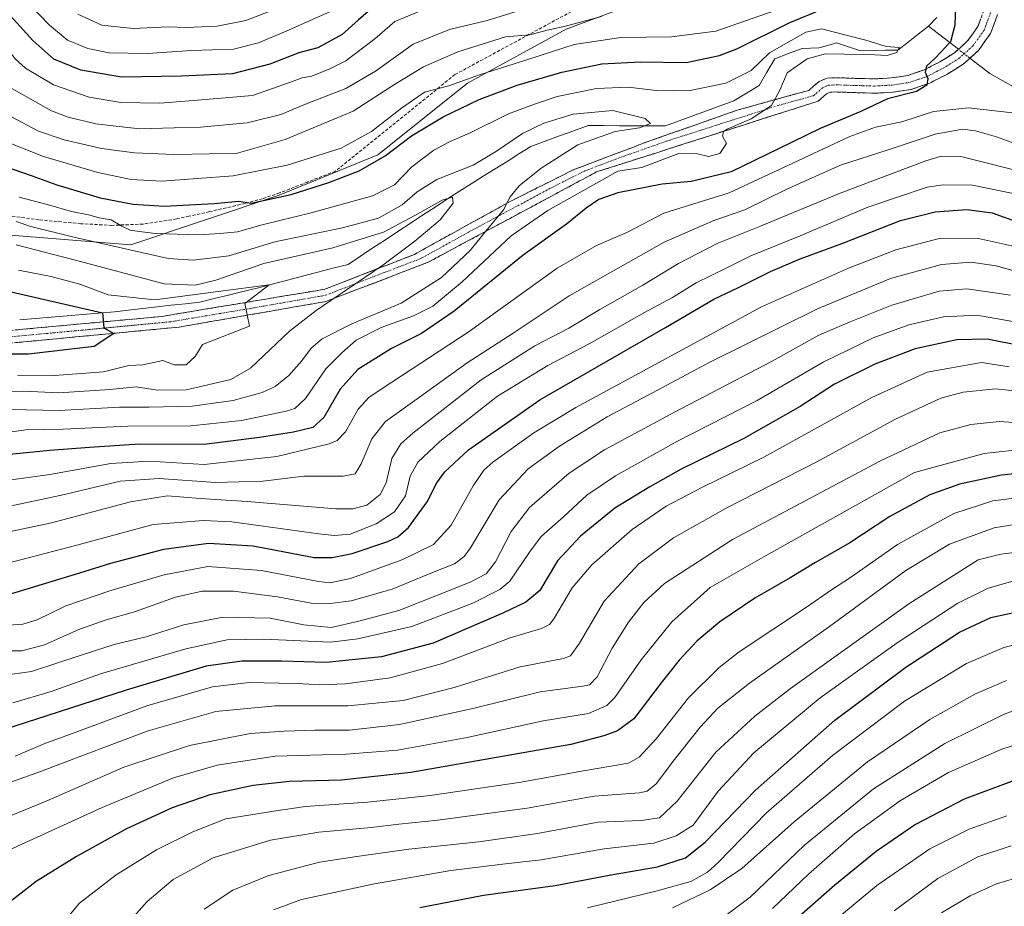
# Model space of a CAD drawing. Units: metres. Extents: x 620565 to 624003, y 4759567 to 4761941.
# Drawn here: x 622699 to 623007, y 4760928 to 4761206 of the extents above; entities that cross this region are included whole.
import ezdxf

# ---------------------------------------------------------------- set-up
doc = ezdxf.new("R2010")
doc.units = ezdxf.units.M
doc.header["$MEASUREMENT"] = 0
doc.linetypes.add('TRAZO_Y_PUNTO', pattern=[1, 0.5, -0.25, 0, -0.25])
doc.linetypes.add('TRAZOSX2', pattern=[1.5, 1, -0.5])
for name, color, linetype, lineweight in [('Arbolado forestal CxS', 92, 'Continuous', 0), ('Camino', 19, 'TRAZOSX2', 0), ('Camino Cxs', 19, 'Continuous', 0), ('Camino eje', 19, 'TRAZO_Y_PUNTO', 0), ('Corriente natural lineal', 142, 'Continuous', 13), ('Corriente natural lineal oculto', 19, 'TRAZO_Y_PUNTO', 13), ('Curva de nivel maestra', 36, 'Continuous', 30), ('Curva de nivel normal', 36, 'Continuous', 0), ('Senda', 19, 'TRAZOSX2', 0)]:
    doc.layers.add(name, color=color, linetype=linetype, lineweight=lineweight)

# ---------------------------------------------------------------- blocks, each defined once
blk = doc.blocks.new('*U151')
at = {"layer": 'Arbolado forestal CxS', "color": 92, "linetype": 'Continuous', "lineweight": 0}
blk.add_polyline3d([(622394.3699, 4761084.5141, 734.9699), (622442.2243, 4761102.8103, 725.8236), (622470.3739, 4761121.1067, 726.5909), (622515.4121, 4761133.7731, 722.6295), (622554.8213, 4761143.6247, 716.3222), (622599.8597, 4761152.0687, 724.5375), (622636.4535, 4761140.8083, 724.4718), (622680.0845, 4761139.4005, 732.3043), (622733.5675, 4761135.1769, 740.049), (622780.0129, 4761150.6579, 747.5121), (622810.9771, 4761163.3245, 747.8636), (622839.1269, 4761185.8443, 750.7389), (622870.0913, 4761202.7325, 755.2315), (622903.8705, 4761215.3991, 762.2565)], dxfattribs=at)
blk = doc.blocks.new('*U184')
at = {"layer": 'Curva de nivel normal', "color": 36, "linetype": 'Continuous', "lineweight": 0}
for points in [[(622695.27, 4761184.63, 765), (622708.69, 4761177.13, 765), (622713.92, 4761175.12, 765), (622722.55, 4761173.1, 765), (622736.21, 4761171.49, 765), (622747.13, 4761171.82, 765), (622755.44, 4761171.97, 765), (622770.04, 4761173.42, 765), (622780.63, 4761176.03, 765), (622788.79, 4761179.47, 765), (622801.01, 4761184.15, 765), (622810.32, 4761189.55, 765), (622822.06, 4761198.04, 765), (622833.47, 4761202.63, 765), (622845.3, 4761205.42, 765), (622857.15, 4761209.08, 765)], [(623015.84, 4761157.33, 765), (622993.86, 4761162.82, 765), (622987.64, 4761162.95, 765), (622982.89, 4761161.52, 765), (622955.99, 4761151.31, 765), (622930.43, 4761140.75, 765), (622917.45, 4761135.54, 765), (622905.25, 4761129.34, 765), (622894.14, 4761122.53, 765), (622880.6, 4761114.83, 765), (622870.94, 4761109.05, 765), (622860.27, 4761103.49, 765), (622843.37, 4761092.81, 765), (622822, 4761076.16, 765), (622818.23, 4761072.73, 765), (622815.41, 4761068.23, 765), (622813.61, 4761060.56, 765), (622811.74, 4761056.9, 765), (622807.57, 4761053.61, 765), (622803.12, 4761052.37, 765), (622797.8, 4761052.43, 765), (622769.98, 4761054.72, 765), (622755.24, 4761055.67, 765), (622745.02, 4761056.47, 765), (622733.4, 4761054.65, 765), (622708.64, 4761048.06, 765), (622674.48, 4761040.84, 765)]]:
    blk.add_polyline3d(points, dxfattribs=at)
blk = doc.blocks.new('*U186')
at = {"layer": 'Curva de nivel normal', "color": 36, "linetype": 'Continuous', "lineweight": 0}
for points in [[(622692.51, 4761034.74, 770), (622716.63, 4761041.02, 770), (622740.54, 4761047.48, 770), (622756.31, 4761048.79, 770), (622765.22, 4761048.31, 770), (622792.46, 4761044.58, 770), (622797.33, 4761044.01, 770), (622802.32, 4761044.52, 770), (622810.48, 4761047.66, 770), (622816.24, 4761051.46, 770), (622819.68, 4761056.52, 770), (622821.09, 4761062.67, 770), (622823.54, 4761067.04, 770), (622830.43, 4761073.52, 770), (622848.52, 4761087.68, 770), (622864.33, 4761097.31, 770), (622877.27, 4761104.11, 770), (622894.6, 4761113.92, 770), (622903.41, 4761118.68, 770), (622910.83, 4761123.23, 770), (622920.22, 4761127.86, 770), (622928.02, 4761131.72, 770), (622943.42, 4761137.96, 770), (622964.61, 4761146.98, 770), (622983.29, 4761153.18, 770), (622988.33, 4761153.98, 770), (622997.44, 4761153.87, 770), (623010.24, 4761151.2, 770)], [(622825.96, 4761209.08, 770), (622816.36, 4761205.1, 770), (622810.02, 4761199.71, 770), (622800.93, 4761192.76, 770), (622795.99, 4761190.29, 770), (622790.26, 4761187.96, 770), (622787.29, 4761187.5, 770), (622783.58, 4761186.15, 770), (622771.73, 4761181.99, 770), (622754.48, 4761180.44, 770), (622742.62, 4761179.58, 770), (622730.44, 4761179.74, 770), (622720.43, 4761181.39, 770), (622709.34, 4761185.3, 770), (622700.55, 4761190.54, 770), (622697.41, 4761193.37, 770), (622694.12, 4761197.41, 770), (622684.41, 4761206.37, 770)]]:
    blk.add_polyline3d(points, dxfattribs=at)
blk = doc.blocks.new('*U191')
at = {"layer": 'Curva de nivel normal', "color": 36, "linetype": 'Continuous', "lineweight": 0}
blk.add_polyline3d([(623008.16, 4760998.6, 860), (622998.23, 4760994.38, 860), (622984.1, 4760986.36, 860), (622964.59, 4760973.13, 860), (622941.6, 4760954.37, 860), (622925.14, 4760939.72, 860), (622915.17, 4760933, 860), (622903.4, 4760927.35, 860)], dxfattribs=at)
blk = doc.blocks.new('*U209')
at = {"layer": 'Curva de nivel maestra', "color": 36, "linetype": 'Continuous', "lineweight": 30}
for points in [[(622694.11, 4761159.66, 750), (622702.29, 4761156.92, 750), (622710.3, 4761153.93, 750), (622723.96, 4761149.92, 750), (622734.28, 4761147.91, 750), (622743.96, 4761147.25, 750), (622759.72, 4761148.11, 750), (622767.36, 4761148.8, 750), (622771.27, 4761148.24, 750), (622783.86, 4761150.91, 750), (622795.65, 4761154.7, 750), (622805.14, 4761158.36, 750), (622813.27, 4761162.99, 750), (622821.59, 4761169.29, 750), (622831.49, 4761175.22, 750), (622842.81, 4761180.68, 750), (622854.65, 4761185.23, 750), (622868.71, 4761189.29, 750), (622881.2, 4761191.89, 750), (622893.36, 4761192.49, 750), (622907.64, 4761192.32, 750), (622918.1, 4761194.5, 750), (622923.63, 4761196.57, 750), (622939.96, 4761204.68, 750), (622950.15, 4761208.87, 750)], [(622992.28, 4761214.04, 750), (622991.98, 4761203.94, 750), (622990.55, 4761198.79, 750), (622985.88, 4761193.71, 750), (622983.1, 4761191.17, 750), (622982.68, 4761189.23, 750), (622983.45, 4761187.23, 750), (622983.12, 4761185.23, 750), (622979.92, 4761183.23, 750), (622970.85, 4761180.9, 750), (622962.5, 4761176.96, 750), (622949.72, 4761171.59, 750), (622936.6, 4761165.27, 750), (622921.84, 4761157.99, 750), (622909.21, 4761154.95, 750), (622900.13, 4761154.11, 750), (622886.29, 4761151.48, 750), (622880.33, 4761149.3, 750), (622876.32, 4761146.68, 750), (622870.17, 4761141.62, 750), (622856.6, 4761131.95, 750), (622834.94, 4761114.38, 750), (622824.69, 4761107.34, 750), (622815.28, 4761102.65, 750), (622804.74, 4761096.08, 750), (622799.18, 4761089.94, 750), (622794.1, 4761081.03, 750), (622790.63, 4761077.94, 750), (622784.58, 4761076.42, 750), (622773.85, 4761074.75, 750), (622756.58, 4761072.56, 750), (622736.28, 4761072.71, 750), (622720.62, 4761071.59, 750), (622708.1, 4761070.72, 750), (622688.05, 4761068.66, 750)]]:
    blk.add_polyline3d(points, dxfattribs=at)

msp = doc.modelspace()

# ---------------------------------------------------------------- linework, layer by layer
at = {"layer": 'Arbolado forestal CxS', "color": 92, "linetype": 'Continuous', "lineweight": 0}
for points in [[(622903.87, 4761215.4, 762.26), (622870.09, 4761202.73, 755.23), (622839.13, 4761185.84, 750.74), (622810.98, 4761163.32, 747.86), (622780.01, 4761150.66, 747.51), (622733.57, 4761135.18, 740.05), (622680.08, 4761139.4, 732.3), (622636.45, 4761140.81, 724.47), (622599.86, 4761152.07, 724.54), (622554.82, 4761143.62, 716.32), (622515.41, 4761133.77, 722.63), (622470.37, 4761121.11, 726.59), (622442.22, 4761102.81, 725.82), (622394.37, 4761084.51, 734.97)], [(622394.37, 4761084.51, 734.97), (622442.22, 4761102.81, 725.82), (622470.37, 4761121.11, 726.59), (622515.41, 4761133.77, 722.63), (622554.82, 4761143.62, 716.32), (622599.86, 4761152.07, 724.54), (622636.45, 4761140.81, 724.47), (622680.08, 4761139.4, 732.3), (622733.57, 4761135.18, 740.05), (622780.01, 4761150.66, 747.51), (622810.98, 4761163.32, 747.86), (622839.13, 4761185.84, 750.74), (622870.09, 4761202.73, 755.23), (622903.87, 4761215.4, 762.26)], [(622394.37, 4761084.51, 734.97), (622442.22, 4761102.81, 725.82), (622470.37, 4761121.11, 726.59), (622515.41, 4761133.77, 722.63), (622554.82, 4761143.62, 716.32), (622599.86, 4761152.07, 724.54), (622636.45, 4761140.81, 724.47), (622680.08, 4761139.4, 732.3), (622733.57, 4761135.18, 740.05), (622780.01, 4761150.66, 747.51), (622810.98, 4761163.32, 747.86), (622839.13, 4761185.84, 750.74), (622870.09, 4761202.73, 755.23), (622903.87, 4761215.4, 762.26)]]:
    msp.add_polyline3d(points, dxfattribs=at)
at = {"layer": 'Camino', "color": 19, "linetype": 'TRAZOSX2', "lineweight": 0}
for points in [[(622668.69, 4761110.26), (622692.73, 4761108.04), (622743.32, 4761112.71), (622794.43, 4761121.24), (622822.46, 4761132.15), (622852.04, 4761148.5), (622872.28, 4761158.63), (622894.85, 4761167.2), (622923.65, 4761177.32), (622946.17, 4761183.56), (622947.77, 4761184.96), (622949.37, 4761186.37), (622951.91, 4761187.39), (622954.81, 4761187.52), (622960.79, 4761187.32), (622966.77, 4761187.14), (622972, 4761187.44), (622977.21, 4761188.23), (622982.32, 4761189.96), (622987.19, 4761192.45), (622991.86, 4761195.34), (622995.96, 4761199.04), (622999.16, 4761203.52), (623001.01, 4761208.52)], [(623005.34, 4761207.29), (623003.15, 4761201.4), (622999.32, 4761196.04), (622994.56, 4761191.74), (622989.39, 4761188.54), (622984.07, 4761185.82), (622978.27, 4761183.85), (622972.47, 4761182.97), (622966.83, 4761182.65), (622960.65, 4761182.84), (622954.83, 4761183.04), (622952.88, 4761182.95), (622951.75, 4761182.5), (622949.13, 4761180.19), (622879.58, 4761157.99), (622826.79, 4761129.69), (622794.72, 4761117.39), (622748.75, 4761109.37), (622692.83, 4761104.05)]]:
    msp.add_lwpolyline(points, dxfattribs=at)
at = {"layer": 'Camino Cxs', "color": 19, "linetype": 'Continuous', "lineweight": 0}
for points in [[(622697.33, 4761108.46, 723.22), (622701.93, 4761108.89, 723.47), (622706.53, 4761109.31, 724.2), (622711.13, 4761109.74, 724.21), (622715.73, 4761110.16, 724.25), (622720.32, 4761110.59, 724.5), (622724.92, 4761111.01, 725.23), (622729.52, 4761111.44, 726.4), (622734.12, 4761111.86, 727.66), (622738.72, 4761112.29, 728.53), (622743.32, 4761112.71, 729.28), (622747.97, 4761113.49, 730.18), (622752.61, 4761114.26, 730.77), (622757.26, 4761115.04, 730.99), (622761.91, 4761115.81, 730.84), (622766.55, 4761116.59, 731.44), (622771.2, 4761117.36, 732.02), (622775.84, 4761118.14, 732.37), (622780.49, 4761118.91, 733.18), (622785.14, 4761119.69, 733.34), (622789.78, 4761120.46, 733.81), (622794.43, 4761121.24, 734.41), (622798.43, 4761122.8, 734.26), (622802.44, 4761124.36, 733.68), (622806.44, 4761125.92, 734.45), (622810.45, 4761127.47, 735.39), (622814.45, 4761129.03, 736.06), (622818.46, 4761130.59, 736.54), (622822.46, 4761132.15, 736.95), (622826.69, 4761134.49, 737.03), (622830.91, 4761136.82, 736.7), (622835.14, 4761139.16, 737.48), (622839.36, 4761141.49, 738), (622843.59, 4761143.83, 738.92), (622847.81, 4761146.16, 739.5), (622852.04, 4761148.5, 739.86), (622856.09, 4761150.53, 740.15), (622860.14, 4761152.55, 740.75), (622864.18, 4761154.58, 740.92), (622868.23, 4761156.6, 741.6), (622872.28, 4761158.63, 742.1), (622876.79, 4761160.34, 742.48), (622881.31, 4761162.06, 742.5), (622885.82, 4761163.77, 742.63), (622890.34, 4761165.49, 742.37), (622894.85, 4761167.2, 742.32), (622898.96, 4761168.65, 742.46), (622903.08, 4761170.09, 742.58), (622907.19, 4761171.54, 742.56), (622911.31, 4761172.98, 742.58), (622915.42, 4761174.43, 743.38), (622919.54, 4761175.87, 744.03), (622923.65, 4761177.32, 744.16), (622928.15, 4761178.57, 743.81), (622932.66, 4761179.82, 743.71), (622937.16, 4761181.06, 745.05), (622941.67, 4761182.31, 747.1), (622946.17, 4761183.56, 747.27), (622947.77, 4761184.96, 747.25), (622949.37, 4761186.37, 747.26), (622951.91, 4761187.39, 747.35), (622954.81, 4761187.52, 747.6), (622957.8, 4761187.42, 747.85), (622960.79, 4761187.32, 748.08), (622963.78, 4761187.23, 748.27), (622966.77, 4761187.14, 748.46), (622969.39, 4761187.29, 748.65), (622972, 4761187.44, 748.86), (622974.61, 4761187.84, 749.13), (622977.21, 4761188.23, 749.39), (622979.77, 4761189.1, 749.49), (622982.32, 4761189.96, 749.56), (622984.76, 4761191.21, 749.78), (622987.19, 4761192.45, 750.14), (622989.53, 4761193.9, 750.35), (622991.86, 4761195.34, 750.59), (622993.91, 4761197.19, 750.77), (622995.96, 4761199.04, 751.17), (622997.56, 4761201.28, 751.53), (622999.16, 4761203.52, 751.84), (623000.09, 4761206.02, 752.2)], [(623005.34, 4761207.29, 752.71), (623004.25, 4761204.35, 752.41), (623003.15, 4761201.4, 752.07), (623001.24, 4761198.72, 751.61), (622999.32, 4761196.04, 751.41), (622996.94, 4761193.89, 751.06), (622994.56, 4761191.74, 750.93), (622991.98, 4761190.14, 750.68), (622989.39, 4761188.54, 750.41), (622986.73, 4761187.18, 750.29), (622984.07, 4761185.82, 750.09), (622981.17, 4761184.84, 749.79), (622978.27, 4761183.85, 749.59), (622975.37, 4761183.41, 749.4), (622972.47, 4761182.97, 749.25), (622969.65, 4761182.81, 749.05), (622966.83, 4761182.65, 748.84), (622963.74, 4761182.75, 748.51), (622960.65, 4761182.84, 748.21), (622957.74, 4761182.94, 747.94), (622954.83, 4761183.04, 747.7), (622952.88, 4761182.95, 747.56), (622951.75, 4761182.5, 747.49), (622949.13, 4761180.19, 747.34), (622944.49, 4761178.71, 747.01), (622939.86, 4761177.23, 746.45), (622935.22, 4761175.75, 745.63), (622930.58, 4761174.27, 745.36), (622925.95, 4761172.79, 745.44), (622921.31, 4761171.31, 744.91), (622916.67, 4761169.83, 744.42), (622912.04, 4761168.35, 744.1), (622907.4, 4761166.87, 744.12), (622902.76, 4761165.39, 744.16), (622898.13, 4761163.91, 743.7), (622893.49, 4761162.43, 743.45), (622888.85, 4761160.95, 743.46), (622884.22, 4761159.47, 743.37), (622879.58, 4761157.99, 743.25), (622875.18, 4761155.63, 743.87), (622870.78, 4761153.27, 743.03), (622866.38, 4761150.92, 742.24), (622861.98, 4761148.56, 742.09), (622857.58, 4761146.2, 741.72), (622853.19, 4761143.84, 741.12), (622848.79, 4761141.48, 740.83), (622844.39, 4761139.12, 739.82), (622839.99, 4761136.77, 739.15), (622835.59, 4761134.41, 738.67), (622831.19, 4761132.05, 738.11), (622826.79, 4761129.69, 737.71), (622822.21, 4761127.93, 737.31), (622817.63, 4761126.18, 736.79), (622813.05, 4761124.42, 736.34), (622808.46, 4761122.66, 735.75), (622803.88, 4761120.9, 735.28), (622799.3, 4761119.15, 735.26), (622794.72, 4761117.39, 735.03), (622790.12, 4761116.59, 734.46), (622785.53, 4761115.79, 734), (622780.93, 4761114.98, 733.82), (622776.33, 4761114.18, 733.26), (622771.74, 4761113.38, 732.21), (622767.14, 4761112.58, 730.68), (622762.54, 4761111.78, 729.6), (622757.94, 4761110.97, 729.7), (622753.35, 4761110.17, 729.36), (622748.75, 4761109.37, 728.58), (622744.09, 4761108.93, 727.89), (622739.43, 4761108.48, 727.4), (622734.77, 4761108.04, 726.91), (622730.11, 4761107.6, 726.04), (622725.45, 4761107.15, 725.95), (622720.79, 4761106.71, 725.97), (622716.13, 4761106.27, 725.62), (622711.47, 4761105.82, 725.39), (622706.81, 4761105.38, 725.38), (622702.15, 4761104.94, 725.2), (622697.49, 4761104.49, 724.73)]]:
    msp.add_polyline3d(points, dxfattribs=at)
at = {"layer": 'Camino eje', "color": 19, "linetype": 'TRAZO_Y_PUNTO', "lineweight": 0}
msp.add_lwpolyline([(622692.78, 4761106.05), (622718.08, 4761108.38), (622746.04, 4761111.04), (622771.59, 4761115.31), (622794.58, 4761119.32), (622808.59, 4761124.77), (622824.63, 4761130.92), (622839.42, 4761139.1), (622865.81, 4761153.25), (622875.93, 4761158.31), (622887.22, 4761162.6), (622901.62, 4761167.66), (622936.39, 4761178.76), (622947.65, 4761181.88), (622948.45, 4761182.58), (622950.56, 4761184.44), (622951.83, 4761184.95), (622952.4, 4761185.17), (622954.82, 4761185.28), (622957.81, 4761185.18), (622960.72, 4761185.08), (622966.8, 4761184.9), (622972.24, 4761185.21), (622977.74, 4761186.04), (622980.64, 4761187.03), (622983.2, 4761187.89), (622988.29, 4761190.5), (622993.21, 4761193.54), (622997.64, 4761197.54), (623001.16, 4761202.46), (623002.25, 4761205.41), (623003.18, 4761207.91)], dxfattribs=at)
at = {"layer": 'Corriente natural lineal', "color": 142, "linetype": 'Continuous', "lineweight": 13}
for points in [[(622983.64, 4761203.69, 747.06), (622986.29, 4761206.36, 747.68)], [(622983.64, 4761203.69, 747.06), (622980.46, 4761201.19, 746.5), (622977.28, 4761198.7, 745.47), (622974.1, 4761196.2, 746), (622970.2, 4761196.1, 745.24), (622966.29, 4761196.01, 745.32), (622962.39, 4761195.91, 744.8), (622958.63, 4761197.15, 744.05), (622954.88, 4761198.4, 743.42), (622952.1, 4761197.63, 743.77), (622949.32, 4761196.87, 743.97), (622946.69, 4761196.8, 743.79), (622944.06, 4761196.72, 744), (622939.77, 4761195.1, 744.49), (622935.48, 4761193.48, 744.12), (622933.03, 4761189.27, 744.03), (622930.59, 4761185.06, 742.99), (622926.61, 4761182.65, 743.22), (622922.63, 4761180.23, 743.73), (622918.34, 4761178.66, 743.51), (622914.05, 4761177.1, 743.06), (622909.76, 4761175.53, 742.41), (622905.48, 4761173.96, 741.85), (622901.19, 4761172.39, 741.78), (622896.34, 4761172.42, 740.83), (622891.49, 4761172.44, 739.6), (622886.64, 4761172.47, 739.63), (622881.78, 4761172.5, 739.32), (622876.93, 4761172.52, 739.8), (622872.45, 4761170.89, 739.65), (622867.96, 4761169.27, 739.87), (622863.48, 4761167.64, 739.68), (622858.99, 4761166.01, 739.07), (622855.25, 4761163.66, 738.27), (622851.52, 4761161.31, 738.22), (622847.78, 4761158.97, 737.86), (622844.04, 4761156.62, 738), (622840.3, 4761154.27, 738.26), (622836.56, 4761151.92, 737.31), (622832.82, 4761149.57, 735.97), (622828.93, 4761147, 735.38), (622825.04, 4761144.43, 735.38), (622821.14, 4761141.87, 736.2), (622817.25, 4761139.3, 736.71), (622813.36, 4761136.73, 736.03), (622809.47, 4761134.16, 735.28), (622805.58, 4761131.59, 734.32), (622801.68, 4761129.02, 731.88), (622796.92, 4761127.78, 733.34), (622792.16, 4761126.54, 733.73), (622787.4, 4761125.29, 732.74), (622782.64, 4761124.05, 732.13), (622777.87, 4761122.81, 731.45), (622773.11, 4761121.56, 732.06), (622768.62, 4761120.47, 732.6), (622764.13, 4761119.38, 732.58), (622759.64, 4761118.29, 732.52), (622755.14, 4761117.21, 732.43), (622750.69, 4761116.7, 732.37), (622746.23, 4761116.19, 731.7), (622741.77, 4761115.68, 730.61), (622737.31, 4761115.17, 729.59), (622732.85, 4761114.66, 728.67), (622728.4, 4761114.15, 727.01), (622723.44, 4761113.73, 724.99), (622718.49, 4761113.31, 723.97), (622713.54, 4761112.89, 723.8), (622708.59, 4761112.47, 723.93), (622703.64, 4761112.05, 723.52), (622698.69, 4761111.63, 723.01)], [(622993.06, 4761196.43, 750.67), (622989.92, 4761198.85, 749.57), (622986.78, 4761201.27, 747.89), (622983.64, 4761203.69, 747.06)], [(623011.1, 4761184.23, 752.82), (623006.99, 4761186.55, 752.32), (623002.87, 4761188.87, 751.94), (622999.77, 4761191.26, 751.56), (622996.67, 4761193.65, 751.01)]]:
    msp.add_polyline3d(points, dxfattribs=at)
at = {"layer": 'Corriente natural lineal oculto', "color": 19, "linetype": 'TRAZO_Y_PUNTO', "lineweight": 13}
msp.add_polyline3d([(622996.67, 4761193.65, 751.01), (622993.06, 4761196.43, 750.67)], dxfattribs=at)
at = {"layer": 'Curva de nivel maestra', "color": 36, "linetype": 'Continuous', "lineweight": 30}
for points in [[(622811.1, 4761210.98, 775), (622804.84, 4761205.58, 775), (622799.82, 4761201.03, 775), (622792.2, 4761196.89, 775), (622786.27, 4761195.31, 775), (622777.09, 4761191.8, 775), (622765.38, 4761188.74, 775), (622749.39, 4761188.02, 775), (622730.6, 4761187.66, 775), (622717.85, 4761189.89, 775), (622709.42, 4761193.35, 775), (622702.79, 4761199.23, 775), (622694.73, 4761208.04, 775)], [(622695.13, 4761025.55, 775), (622717.58, 4761032.33, 775), (622727.22, 4761035.38, 775), (622743.87, 4761039.77, 775), (622757.94, 4761041.66, 775), (622771.94, 4761040.85, 775), (622791.04, 4761037.14, 775), (622796.64, 4761037.21, 775), (622802.95, 4761038.43, 775), (622814.14, 4761042.22, 775), (622817.27, 4761043.65, 775), (622820.62, 4761046.56, 775), (622826.44, 4761054.56, 775), (622829.55, 4761060.58, 775), (622832, 4761064.01, 775), (622839.43, 4761070.89, 775), (622861.82, 4761086.58, 775), (622901.25, 4761109.28, 775), (622916.41, 4761118.12, 775), (622924.06, 4761121.73, 775), (622934.09, 4761126.79, 775), (622943.45, 4761130.77, 775), (622956.84, 4761135.62, 775), (622974.94, 4761142.81, 775), (622985.8, 4761145.51, 775), (622995.74, 4761146.17, 775), (623003.65, 4761145.22, 775), (623012.31, 4761142.01, 775)], [(622693.27, 4761121.08, 725), (622703.73, 4761118.64, 725), (622724.7, 4761113.84, 0), (622725.11, 4761109.11, 0), (622728.18, 4761107.41, 0), (622722.05, 4761103.31, 0), (622701.41, 4761100.92, 0), (622686.06, 4761100.92, 0)], [(623013.18, 4761103.44, 800), (623002.09, 4761105.54, 800), (622992.58, 4761105.33, 800), (622979.46, 4761102.55, 800), (622966.88, 4761097.74, 800), (622954.26, 4761091.46, 800), (622943.46, 4761084.46, 800), (622925.75, 4761074.46, 800), (622906.14, 4761064.84, 800), (622896.27, 4761059.29, 800), (622885.35, 4761052.6, 800), (622874.58, 4761043.84, 800), (622867.36, 4761036.08, 800), (622861.82, 4761026.77, 800), (622857.43, 4761023.2, 800), (622850.44, 4761019.84, 800), (622828.38, 4761010.34, 800), (622812.19, 4761006.06, 800), (622794.84, 4761004.25, 800), (622780.74, 4761004.64, 800), (622768.35, 4761004.72, 800), (622757.19, 4761003.06, 800), (622732.08, 4760995.58, 800), (622693.62, 4760983.18, 800)], [(623016.72, 4761064.01, 825), (623006.54, 4761063, 825), (622993.46, 4761060.14, 825), (622984.06, 4761056.76, 825), (622971.53, 4761050.02, 825), (622958.98, 4761041.75, 825), (622948.2, 4761035.58, 825), (622940.27, 4761030.79, 825), (622929.27, 4761024.39, 825), (622918.23, 4761016.98, 825), (622911.1, 4761011.06, 825), (622905.46, 4761005.02, 825), (622899.89, 4760997.84, 825), (622891.27, 4760986.62, 825), (622886.12, 4760982.88, 825), (622881.87, 4760981.23, 825), (622871.52, 4760978.6, 825), (622821.33, 4760969.78, 825), (622799.6, 4760967.34, 825), (622783.27, 4760966.99, 825), (622771.94, 4760965.76, 825), (622758.27, 4760962.75, 825), (622746.48, 4760958.68, 825), (622732.22, 4760952.08, 825), (622716.48, 4760943.44, 825), (622703.86, 4760935.58, 825), (622696.38, 4760929.79, 825)], [(622824.12, 4760927.52, 850), (622844.15, 4760931.37, 850), (622866.62, 4760934.41, 850), (622883.59, 4760937.6, 850), (622898.7, 4760940.24, 850), (622907.49, 4760943.04, 850), (622913.64, 4760947.9, 850), (622929.42, 4760964.28, 850), (622954.3, 4760986.15, 850), (622976.59, 4761002.77, 850), (622993.38, 4761013.71, 850), (623003.27, 4761018.33, 850), (623016.15, 4761021.15, 850)], [(623015, 4760968.94, 875), (622994.89, 4760961.45, 875), (622979.59, 4760953.49, 875), (622967.27, 4760945.01, 875), (622954.28, 4760934.43, 875), (622938.66, 4760920.65, 875)]]:
    msp.add_polyline3d(points, dxfattribs=at)
at = {"layer": 'Curva de nivel normal', "color": 36, "linetype": 'Continuous', "lineweight": 0}
for points in [[(622798.28, 4761209.23, 780), (622782.94, 4761202.39, 780), (622773.6, 4761198.43, 780), (622765.78, 4761196.47, 780), (622752.57, 4761196.01, 780), (622738.82, 4761195.12, 780), (622726.7, 4761195.32, 780), (622720.01, 4761196.64, 780), (622713.69, 4761199.32, 780), (622708.06, 4761203.94, 780), (622698.87, 4761213.6, 780)], [(622935.62, 4761208.6, 755), (622917.01, 4761202.06, 755), (622903.11, 4761200.32, 755), (622887.18, 4761200.14, 755), (622872.52, 4761197.92, 755), (622858.04, 4761193.25, 755), (622842.83, 4761188.38, 755), (622833.27, 4761184.96, 755), (622825.66, 4761182.94, 755), (622818.47, 4761177.94, 755), (622809.01, 4761170.66, 755), (622799.5, 4761165.46, 755), (622782.6, 4761160.11, 755), (622765.6, 4761156.76, 755), (622743.27, 4761155.06, 755), (622733.6, 4761155.6, 755), (622723.2, 4761157.78, 755), (622706.18, 4761162.78, 755), (622693.55, 4761167.84, 755)], [(622716.91, 4761207.42, 785), (622724.45, 4761204, 785), (622734.24, 4761202.98, 785), (622745.27, 4761203.46, 785), (622750.94, 4761203.26, 785), (622760.6, 4761203.62, 785), (622769.6, 4761205.4, 785), (622779.6, 4761209.27, 785)], [(622881.15, 4761206.67, 760), (622869.41, 4761203.57, 760), (622864.15, 4761202.38, 760), (622858.62, 4761200.97, 760), (622851, 4761200.31, 760), (622836.04, 4761195.58, 760), (622825.32, 4761190.93, 760), (622816.59, 4761185.61, 760), (622803.23, 4761177.08, 760), (622781.97, 4761168.17, 760), (622766.54, 4761163.77, 760), (622758.21, 4761163.64, 760), (622747.05, 4761163.47, 760), (622734.71, 4761163.96, 760), (622724.38, 4761165.33, 760), (622712.6, 4761168.05, 760), (622704.6, 4761170.8, 760), (622695.86, 4761175.41, 760)], [(622698.5, 4761150.12, 745), (622707.69, 4761147.65, 745), (622714.94, 4761145.57, 745), (622720.22, 4761144.51, 745), (622723.6, 4761143.56, 745), (622727.34, 4761142.96, 745), (622730.69, 4761140.98, 745), (622733.38, 4761139.74, 745), (622735.54, 4761139.44, 745), (622741.18, 4761138.67, 745), (622754.83, 4761138.26, 745), (622761.53, 4761138.66, 745), (622766.96, 4761139.18, 745), (622774.74, 4761141.37, 745), (622790.12, 4761145.14, 745), (622809.34, 4761150.46, 745), (622816.27, 4761153.99, 745), (622821.7, 4761159.63, 745), (622828.6, 4761164.77, 745), (622833.45, 4761167.43, 745), (622839.99, 4761170.26, 745), (622851.98, 4761176.15, 745), (622860.1, 4761179.25, 745), (622867.2, 4761181.62, 745), (622879.58, 4761184.15, 745), (622889.5, 4761184.55, 745), (622898.3, 4761183.53, 745), (622903.49, 4761183.4, 745), (622908.99, 4761183.49, 745), (622920.15, 4761185.84, 745), (622928.12, 4761189.74, 745), (622933.82, 4761195.28, 745), (622940.62, 4761199.13, 745), (622945.27, 4761201.78, 745), (622950.15, 4761202.81, 745), (622957.87, 4761200.89, 745), (622964.01, 4761199.3, 745), (622970.38, 4761197.34, 745), (622974.45, 4761196.97, 745), (622973.75, 4761195.43, 745), (622970.71, 4761194.51, 745), (622964.86, 4761194.81, 745), (622957.31, 4761194.9, 745), (622951.42, 4761195.05, 745), (622945.6, 4761193.39, 745), (622939.39, 4761189.06, 745), (622937.1, 4761183.64, 745), (622934.48, 4761178.78, 745), (622928.06, 4761174.63, 745), (622920.57, 4761171.44, 745), (622919.38, 4761170.62, 745), (622919.12, 4761169.23, 745), (622920.38, 4761166.9, 745), (622918.21, 4761163.78, 745), (622914.72, 4761162.84, 745), (622911.2, 4761163.65, 745), (622905.36, 4761163.76, 745), (622899.52, 4761161.61, 745), (622893.76, 4761159.33, 745), (622886.31, 4761158.27, 745), (622864.26, 4761145.88, 745), (622852.82, 4761138, 745), (622837.44, 4761123.51, 745), (622828.22, 4761115.9, 745), (622822.16, 4761112.89, 745), (622812.03, 4761109.2, 745), (622804.24, 4761105.22, 745), (622799.69, 4761101.34, 745), (622794.74, 4761096.32, 745), (622788.33, 4761087, 745), (622784.92, 4761083.89, 745), (622782.29, 4761082.99, 745), (622768.2, 4761080.06, 745), (622752.36, 4761078.38, 745), (622732.6, 4761078.31, 745), (622712.27, 4761077.42, 745), (622700.64, 4761077.22, 745), (622683.08, 4761074.64, 745)], [(622686.9, 4761060.27, 755), (622708.14, 4761063.21, 755), (622727.3, 4761066.6, 755), (622739.32, 4761067.32, 755), (622756.59, 4761066.35, 755), (622779.32, 4761068.8, 755), (622795.71, 4761072.78, 755), (622798.27, 4761073.81, 755), (622800.9, 4761076.5, 755), (622804.83, 4761083.66, 755), (622808.17, 4761087.26, 755), (622812.39, 4761090.14, 755), (622839.28, 4761107.78, 755), (622867.2, 4761127.82, 755), (622879.59, 4761134.92, 755), (622889.05, 4761139.02, 755), (622900.74, 4761145.1, 755), (622921.16, 4761151.4, 755), (622937.96, 4761159.23, 755), (622959.06, 4761169.07, 755), (622967.1, 4761172.02, 755), (622975.37, 4761173.7, 755), (622985.26, 4761176.92, 755), (622996.27, 4761178.06, 755), (623009.98, 4761176.52, 755)], [(622697.57, 4761142.5, 740), (622702.22, 4761140.9, 740), (622715.68, 4761137.59, 740), (622745.24, 4761130.9, 740), (622753.2, 4761130.29, 740), (622764.32, 4761131.74, 740), (622778.75, 4761136.08, 740), (622799.87, 4761140.46, 740), (622811.22, 4761143.48, 740), (622818.6, 4761147.72, 740), (622823.34, 4761151.78, 740), (622829.45, 4761155.57, 740), (622840.85, 4761160.14, 740), (622848.26, 4761164.48, 740), (622856.38, 4761169.99, 740), (622863.03, 4761173.23, 740), (622872.24, 4761176.14, 740), (622884.7, 4761177.26, 740), (622894.83, 4761174.78, 740), (622896.53, 4761173.14, 740), (622893.01, 4761171.79, 740), (622885.42, 4761170.62, 740), (622873.68, 4761166.46, 740), (622862.23, 4761159.16, 740), (622855.35, 4761153.62, 740), (622852.54, 4761150.18, 740), (622850.43, 4761146.14, 740), (622844.36, 4761138.77, 740), (622839.94, 4761133.34, 740), (622830.94, 4761124.88, 740), (622818.27, 4761116.85, 740), (622802.81, 4761110.37, 740), (622793.59, 4761105.71, 740), (622790.08, 4761102.8, 740), (622787.09, 4761098.65, 740), (622783.12, 4761094.22, 740), (622778.77, 4761090.77, 740), (622774.69, 4761088.91, 740), (622765.68, 4761086.38, 740), (622752.76, 4761084.6, 740), (622739.27, 4761084.24, 740), (622729.94, 4761084.22, 740), (622711.09, 4761083.23, 740), (622695.56, 4761083.5, 740)], [(622693.2, 4761052.74, 760), (622712.75, 4761056.87, 760), (622730.16, 4761061.12, 760), (622742.46, 4761061.91, 760), (622760.12, 4761060.62, 760), (622774.95, 4761061.03, 760), (622787.82, 4761062.69, 760), (622800.1, 4761062.61, 760), (622803.92, 4761063.38, 760), (622805.74, 4761066.47, 760), (622809.13, 4761074.3, 760), (622813.37, 4761079.81, 760), (622824.04, 4761087.4, 760), (622839, 4761098.2, 760), (622853.45, 4761107.5, 760), (622870.99, 4761119.16, 760), (622900.79, 4761135.93, 760), (622916.38, 4761142.82, 760), (622926.08, 4761146.08, 760), (622939.28, 4761152.57, 760), (622956.13, 4761160.09, 760), (622971.06, 4761164.94, 760), (622985.81, 4761169.82, 760), (622994.31, 4761171.36, 760), (622998.4, 4761170.92, 760), (623005.03, 4761168.95, 760), (623011.9, 4761166.5, 760)], [(622697.56, 4761135.15, 735), (622717.74, 4761129.9, 735), (622743.95, 4761122.88, 735), (622753.75, 4761122.54, 735), (622760.24, 4761124.04, 735), (622775.27, 4761129.33, 735), (622796.86, 4761134.16, 735), (622812.8, 4761139.1, 735), (622822.84, 4761144.39, 735), (622831.2, 4761149.11, 735), (622834.44, 4761150.03, 735), (622834.65, 4761148.16, 735), (622830.59, 4761142.96, 735), (622822.57, 4761136.26, 735), (622812.58, 4761128.73, 735), (622801.19, 4761121.08, 735), (622791.69, 4761114.56, 735), (622783.27, 4761108.04, 735), (622771.1, 4761096.45, 735), (622764.94, 4761092.91, 735), (622750.94, 4761089.69, 735), (622741.93, 4761089.6, 735), (622735.23, 4761090.62, 735), (622726.93, 4761089.76, 735), (622710.94, 4761088.72, 735), (622699.96, 4761089.32, 735), (622692.8, 4761089.15, 735)], [(622692.33, 4761015.7, 780), (622699.69, 4761016.28, 780), (622704.19, 4761017.67, 780), (622713.2, 4761021.98, 780), (622727.27, 4761026.86, 780), (622743.98, 4761031.77, 780), (622757.7, 4761034.33, 780), (622774.55, 4761033.08, 780), (622792.4, 4761029.63, 780), (622795.95, 4761029.26, 780), (622802.43, 4761030.62, 780), (622818.88, 4761036.55, 780), (622828.44, 4761041.22, 780), (622833.99, 4761047.34, 780), (622840.86, 4761059.66, 780), (622844.27, 4761064.57, 780), (622847.05, 4761067.04, 780), (622859.96, 4761076.18, 780), (622873.1, 4761084.15, 780), (622931.27, 4761115.76, 780), (622958.6, 4761127.88, 780), (622973.4, 4761133.6, 780), (622987.48, 4761137.27, 780), (622999.4, 4761137.14, 780), (623010.67, 4761134.58, 780)], [(623017.97, 4761124.93, 785), (623004.9, 4761128.56, 785), (622996.93, 4761129.74, 785), (622987.77, 4761128.93, 785), (622971.81, 4761124.63, 785), (622948.91, 4761115.13, 785), (622915.35, 4761098.5, 785), (622895.61, 4761087.96, 785), (622882.96, 4761081.21, 785), (622867.93, 4761072.06, 785), (622858.14, 4761064.9, 785), (622849.03, 4761055.23, 785), (622840.01, 4761040.23, 785), (622838.07, 4761037.45, 785), (622835.02, 4761035.18, 785), (622828.13, 4761032.41, 785), (622815.5, 4761027.28, 785), (622802.66, 4761023.63, 785), (622796.07, 4761022.74, 785), (622790.07, 4761022.89, 785), (622779.51, 4761024.81, 785), (622765.76, 4761026.66, 785), (622755.89, 4761026.66, 785), (622747.6, 4761024.75, 785), (622734.7, 4761020.13, 785), (622725.78, 4761017.62, 785), (622717.28, 4761014.62, 785), (622706.48, 4761009.84, 785), (622699.35, 4761007.94, 785), (622691.28, 4761007.91, 785)], [(622698.29, 4761127.23, 730), (622708.56, 4761125.19, 730), (622717.56, 4761122.81, 730), (622726.43, 4761119.48, 730), (622741.1, 4761117.86, 0), (622760.94, 4761120.5, 0), (622776.97, 4761122.57, 0), (622769.31, 4761116.8, 0), (622770.73, 4761109.66, 0), (622756.05, 4761103.91, 730), (622753.68, 4761100.18, 730), (622750.93, 4761097.55, 730), (622747.16, 4761097.49, 730), (622743.58, 4761098.85, 730), (622737.32, 4761097.55, 730), (622732.94, 4761097.31, 730), (622724.98, 4761095.38, 730), (622709.61, 4761094.15, 730), (622698.02, 4761094.35, 730)], [(623009.39, 4761119.35, 790), (622995.73, 4761121.39, 790), (622987.04, 4761120.66, 790), (622972.15, 4761116.19, 790), (622959.17, 4761110.97, 790), (622949.27, 4761106.82, 790), (622934.63, 4761098.64, 790), (622904, 4761082.66, 790), (622882.08, 4761070.85, 790), (622871.05, 4761063.63, 790), (622858.61, 4761052.81, 790), (622852.8, 4761045.35, 790), (622847.94, 4761035.8, 790), (622844.94, 4761031.99, 790), (622840, 4761029.39, 790), (622829.69, 4761025.39, 790), (622817.59, 4761020.52, 790), (622804.66, 4761017.14, 790), (622796.34, 4761015.26, 790), (622787.82, 4761016.11, 790), (622777.27, 4761018.19, 790), (622762.35, 4761018.49, 790), (622750.11, 4761016.04, 790), (622738.33, 4761012.29, 790), (622728.3, 4761009.93, 790), (622717.93, 4761006.58, 790), (622702.39, 4761001.41, 790), (622684.14, 4760998.98, 790)], [(623014.32, 4761110.39, 795), (622998.82, 4761113.12, 795), (622988.4, 4761112.63, 795), (622977.55, 4761110.12, 795), (622966.29, 4761106.01, 795), (622950.69, 4761098.34, 795), (622929.99, 4761086.4, 795), (622904.72, 4761073.49, 795), (622885.55, 4761062.78, 795), (622876.59, 4761056.72, 795), (622869.18, 4761049.95, 795), (622862.27, 4761043.76, 795), (622858.6, 4761038.86, 795), (622852.4, 4761029.74, 795), (622849.24, 4761027.18, 795), (622840.8, 4761022.8, 795), (622821.7, 4761015.52, 795), (622804.78, 4761011.62, 795), (622796.2, 4761010.65, 795), (622775.3, 4761011.54, 795), (622763.77, 4761011.35, 795), (622750.75, 4761008.57, 795), (622723.98, 4761000.74, 795), (622708.58, 4760995.18, 795), (622696.57, 4760991.66, 795)], [(623008.95, 4761096.87, 805), (623000.3, 4761098.26, 805), (622983.3, 4761095.26, 805), (622965.94, 4761087.35, 805), (622932.08, 4761068.58, 805), (622912.81, 4761059.25, 805), (622901.46, 4761053.23, 805), (622890.78, 4761045.9, 805), (622878.1, 4761034.9, 805), (622871.97, 4761027.67, 805), (622866.16, 4761017.96, 805), (622864.83, 4761016.19, 805), (622862.33, 4761014.88, 805), (622852.5, 4761012, 805), (622831.31, 4761003.91, 805), (622814.88, 4760999.43, 805), (622800.9, 4760997.58, 805), (622792.84, 4760997.26, 805), (622785.91, 4760997.7, 805), (622780.11, 4760997.75, 805), (622770.64, 4760998.02, 805), (622759.11, 4760996.58, 805), (622738.6, 4760990.72, 805), (622716.6, 4760982.5, 805), (622706.6, 4760978.91, 805), (622697.27, 4760974.88, 805)], [(623011.61, 4761089.24, 810), (623004.72, 4761090.01, 810), (622994.53, 4761088.95, 810), (622987.54, 4761087.13, 810), (622973.32, 4761080.48, 810), (622948.45, 4761067.02, 810), (622920.26, 4761052.62, 810), (622903.72, 4761043.35, 810), (622892.88, 4761035.15, 810), (622881.94, 4761023.47, 810), (622874.27, 4761010.28, 810), (622871.38, 4761006.33, 810), (622869.27, 4761005.51, 810), (622855.6, 4761002.91, 810), (622834.94, 4760996.39, 810), (622818.94, 4760992.35, 810), (622801.57, 4760990.68, 810), (622778.8, 4760990.66, 810), (622760.24, 4760988.85, 810), (622738.94, 4760982.87, 810), (622717.9, 4760974.89, 810), (622705.51, 4760970.22, 810), (622687.02, 4760963.65, 810)], [(623016.24, 4761079.03, 815), (623005.94, 4761079.74, 815), (622996.94, 4761078.84, 815), (622987.27, 4761076.18, 815), (622968.42, 4761067.39, 815), (622922.2, 4761042.83, 815), (622900.94, 4761029.02, 815), (622894.42, 4761023.01, 815), (622889.61, 4761016.9, 815), (622884.53, 4761008.72, 815), (622879.82, 4760999.76, 815), (622877.36, 4760997.27, 815), (622875.27, 4760996.81, 815), (622861.94, 4760995.06, 815), (622840.74, 4760989.79, 815), (622817.82, 4760984.78, 815), (622802.08, 4760983.05, 815), (622791.27, 4760983.01, 815), (622781.6, 4760982.7, 815), (622770.94, 4760982.02, 815), (622751.94, 4760978.2, 815), (622731.37, 4760971.44, 815), (622707, 4760960.79, 815), (622693.7, 4760955.34, 815)], [(623014.41, 4761071.26, 820), (623001.11, 4761069.8, 820), (622979.27, 4761063.81, 820), (622933.5, 4761038.17, 820), (622915.22, 4761027.76, 820), (622903.18, 4761016.99, 820), (622893.58, 4761005.13, 820), (622885.37, 4760993.25, 820), (622882.81, 4760990.83, 820), (622877.02, 4760988.3, 820), (622862.9, 4760985.93, 820), (622839.05, 4760980.78, 820), (622817.16, 4760976.81, 820), (622801.08, 4760975.55, 820), (622778.81, 4760974.88, 820), (622760.6, 4760972.04, 820), (622746.88, 4760968.13, 820), (622724.52, 4760958.86, 820), (622695.48, 4760945.53, 820)], [(623016.51, 4761056.46, 830), (623003.89, 4761054.97, 830), (622991.6, 4761050.96, 830), (622973.94, 4761041.26, 830), (622959.27, 4761030.93, 830), (622953.27, 4761027.08, 830), (622945.44, 4761021.6, 830), (622924.34, 4761007.65, 830), (622918.06, 4761002.69, 830), (622908.47, 4760993.23, 830), (622898.3, 4760980.3, 830), (622892.93, 4760974.55, 830), (622889.58, 4760972.76, 830), (622874.88, 4760970.2, 830), (622855.97, 4760966.76, 830), (622827.45, 4760962.56, 830), (622807.73, 4760960.46, 830), (622788.31, 4760959.11, 830), (622778.42, 4760957.64, 830), (622763.32, 4760955.28, 830), (622753, 4760951.22, 830), (622741.6, 4760945.57, 830), (622728.94, 4760937.69, 830), (622717.42, 4760928.8, 830), (622714.22, 4760924.93, 830)], [(623015.27, 4761048.19, 835), (623004.27, 4761046.49, 835), (622990.27, 4761041.31, 835), (622976.6, 4761033.07, 835), (622952.68, 4761015.56, 835), (622927.6, 4760997.74, 835), (622917.64, 4760989.96, 835), (622912.1, 4760984, 835), (622904.05, 4760973.9, 835), (622898.33, 4760966.2, 835), (622895.48, 4760963.94, 835), (622893.03, 4760963.45, 835), (622878.82, 4760962.36, 835), (622857.82, 4760958.6, 835), (622829.82, 4760954.86, 835), (622817.6, 4760953.62, 835), (622808.94, 4760952.51, 835), (622792.52, 4760951.11, 835), (622777.37, 4760948.56, 835), (622759.38, 4760943.06, 835), (622746.86, 4760936.24, 835), (622738.7, 4760929.4, 835), (622733.68, 4760923.71, 835)], [(623016.44, 4761039.45, 840), (623006.35, 4761038.23, 840), (622999.27, 4761036.4, 840), (622977.55, 4761022.63, 840), (622940.46, 4760996.1, 840), (622929.18, 4760987.39, 840), (622916.96, 4760976.11, 840), (622904.88, 4760960.77, 840), (622899.37, 4760955.59, 840), (622893.63, 4760954.77, 840), (622880.11, 4760954.22, 840), (622861.1, 4760950.71, 840), (622842.66, 4760948.05, 840), (622820.74, 4760945.72, 840), (622804.46, 4760943.44, 840), (622792.69, 4760941.66, 840), (622776.81, 4760937.53, 840), (622765.48, 4760932.92, 840), (622756.52, 4760926.94, 840)], [(622778.26, 4760926.71, 845), (622787.07, 4760929.95, 845), (622810, 4760934.93, 845), (622833.92, 4760939.06, 845), (622850.05, 4760941.08, 845), (622862.25, 4760942.43, 845), (622882.02, 4760945.82, 845), (622897.6, 4760947.62, 845), (622904.58, 4760949.93, 845), (622909.91, 4760953.23, 845), (622917.74, 4760963.97, 845), (622928.92, 4760975.94, 845), (622949.76, 4760993.18, 845), (622973.88, 4761010.47, 845), (622992.89, 4761022.9, 845), (623002.35, 4761027.55, 845), (623011.58, 4761030.2, 845)], [(623017.6, 4761011.52, 855), (623007.3, 4761009, 855), (622995.62, 4761003.9, 855), (622976.18, 4760992.19, 855), (622953.62, 4760975.08, 855), (622932.92, 4760957.19, 855), (622917.68, 4760941.56, 855), (622914.35, 4760938.6, 855), (622909.19, 4760935.62, 855), (622898.58, 4760932.74, 855), (622876.72, 4760927.4, 855)], [(623018.03, 4760991.99, 865), (623007.4, 4760988.11, 865), (622988.77, 4760978.88, 865), (622966.48, 4760964.65, 865), (622944.78, 4760947.02, 865), (622927.77, 4760930.7, 865), (622920.62, 4760925.4, 865)], [(623019.74, 4760981.31, 870), (623006.64, 4760977.11, 870), (622989.96, 4760969.76, 870), (622974.88, 4760961.01, 870), (622960.46, 4760950.56, 870), (622946.06, 4760937.88, 870), (622934.79, 4760927.18, 870)], [(622948.94, 4760919, 880), (622967.5, 4760934.4, 880), (622984.14, 4760945.84, 880), (622996.42, 4760951.99, 880), (623008.26, 4760956.19, 880)], [(623009.57, 4760946.83, 885), (622999.14, 4760943.36, 885), (622986.6, 4760936.53, 885), (622972.92, 4760926.42, 885)], [(622987.81, 4760925.85, 890), (622996.75, 4760931.16, 890), (623005.03, 4760934.85, 890), (623013.44, 4760937.37, 890)]]:
    msp.add_polyline3d(points, dxfattribs=at)
at = {"layer": 'Senda', "color": 19, "linetype": 'TRAZOSX2', "lineweight": 0}
msp.add_lwpolyline([(622884.89, 4761215.39), (622835.16, 4761188.48), (622797.68, 4761158.21), (622788.95, 4761154.82), (622780.21, 4761151.43), (622774.82, 4761149.59), (622769.35, 4761148.11), (622758.26, 4761145.54), (622751.76, 4761144.12), (622747.86, 4761143.26), (622737.4, 4761141.64), (622727.63, 4761141.25), (622717.88, 4761141.77), (622704.74, 4761142.99), (622691.64, 4761144.78), (622676.98, 4761147.76), (622662.32, 4761150.92), (622651.29, 4761152.49), (622640.18, 4761153.42), (622637.53, 4761153.5), (622635.1, 4761153), (622634.48, 4761152.01), (622634.5, 4761145.24)], dxfattribs=at)

# ---------------------------------------------------------------- block references
at = {"layer": 'Arbolado forestal CxS', "color": 92, "linetype": 'Continuous', "lineweight": 0}
msp.add_blockref('*U151', (0, 0), dxfattribs=at)
at = {"layer": 'Curva de nivel maestra', "color": 36, "linetype": 'Continuous', "lineweight": 30}
msp.add_blockref('*U209', (0, 0), dxfattribs=at)
at = {"layer": 'Curva de nivel normal', "color": 36, "linetype": 'Continuous', "lineweight": 0}
for name in ['*U191', '*U184', '*U186']:
    msp.add_blockref(name, (0, 0), dxfattribs=at)

doc.saveas('drawing.dxf')
